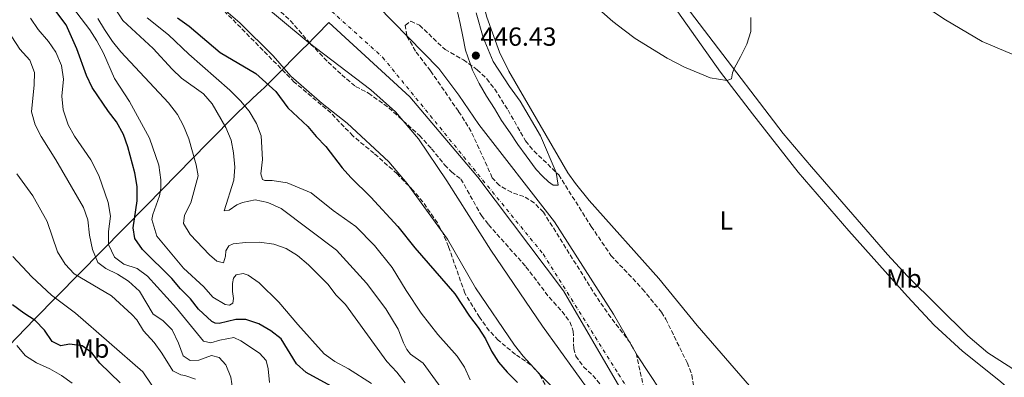
# Model space of a CAD drawing. Units: metres. Extents: x 634738 to 638194, y 4729746 to 4732126.
# Drawn here: x 635301 to 635678, y 4731371 to 4731507 of the extents above; entities that cross this region are included whole.
import ezdxf
from ezdxf.enums import TextEntityAlignment as Align

# ---------------------------------------------------------------- set-up
doc = ezdxf.new("R2010")
doc.units = ezdxf.units.M
doc.header["$MEASUREMENT"] = 0
doc.linetypes.add('DGN Style 3', pattern=[2.435891, 1.739922, -0.695969])
doc.linetypes.add('DGN Style 4', pattern=[2.785615, 1.391938, -0.695969, 0.00174, -0.695969])
for name, color, linetype, lineweight in [('Barranco', 142, 'DGN Style 3', 13), ('Cauce permanente', 151, 'Continuous', 13), ('Cauce permanente (área)', 142, 'Continuous', 13), ('Cota de punto acotado terreno', 7, 'Continuous', 0), ('Curva de nivel directora', 30, 'Continuous', 30), ('Curva de nivel intermedia', 30, 'Continuous', 0), ('Eje cauce permanente (área)', 70, 'DGN Style 4', 0), ('Etiqueta de uso rústico', 92, 'Continuous', 0), ('Límite de municipio', 7, 'Continuous', 0), ('Línea de cambio de uso (parcela vista)', 92, 'Continuous', 0), ('Punto acotado terreno (símbolo)', 7, 'Continuous', 0), ('Zona arbolada', 92, 'DGN Style 3', 0)]:
    doc.layers.add(name, color=color, linetype=linetype, lineweight=lineweight)
doc.styles.add('Style-Arial', font='arial.ttf')

# ---------------------------------------------------------------- blocks, each defined once
blk = doc.blocks.new('5PATER')
at = {"layer": 'Barranco', "linetype": 'Continuous', "lineweight": 0}
h = blk.add_hatch(color=51, dxfattribs=at)
edge = h.paths.add_edge_path()
edge.add_ellipse((0, 0), major_axis=(-0.11, -0.111), ratio=0.999422, start_angle=0, end_angle=360)

msp = doc.modelspace()

# ---------------------------------------------------------------- linework, layer by layer
at = {"layer": 'Cauce permanente', "color": 151, "linetype": 'Continuous', "lineweight": 13}
for points in [[(635520.24, 4731364.05, 441.19), (635501.49, 4731390.13, 441.19), (635481.64, 4731419.24, 441.19), (635464.91, 4731445.68, 441.19), (635453.97, 4731461.77, 441.19), (635445.18, 4731472.11, 441.19), (635435.81, 4731480.49, 441.19), (635411.74, 4731498.82, 441.19), (635390.6, 4731516.48, 441.19)], [(635438.26, 4731512.73, 441.16), (635461.76, 4731488.65, 441.19), (635469.44, 4731478.48, 441.19), (635477.07, 4731467.21, 441.19), (635506.1, 4731430.03, 441.19), (635528.67, 4731394.66, 441.19), (635537.84, 4731378.73, 441.19), (635551.05, 4731358.84, 441.19), (635566.29, 4731336.81, 441.19), (635578.8, 4731319.71, 441.03), (635589.51, 4731307.3, 441.03), (635600.17, 4731296.76, 441.03), (635612.71, 4731285.76, 441.03), (635623.88, 4731277.86, 441.03), (635636.12, 4731271.31, 441.09), (635656.25, 4731261.72, 441.09), (635676.91, 4731254.53, 441.09), (635688.17, 4731249.51, 441.09)]]:
    msp.add_polyline3d(points, dxfattribs=at)
at = {"layer": 'Cauce permanente (área)', "color": 142, "linetype": 'Continuous', "lineweight": 13}
for points in [[(635390.6, 4731516.48, 441.19), (635411.74, 4731498.82, 441.19), (635435.81, 4731480.49, 441.19), (635445.18, 4731472.11, 441.19), (635453.97, 4731461.77, 441.19), (635464.91, 4731445.68, 441.19), (635481.64, 4731419.24, 441.19), (635501.49, 4731390.13, 441.19), (635520.24, 4731364.05, 441.19)], [(635438.26, 4731512.73, 441.16), (635461.76, 4731488.65, 441.19), (635469.44, 4731478.48, 441.19), (635477.07, 4731467.21, 441.19), (635506.1, 4731430.03, 441.19), (635528.67, 4731394.66, 441.19), (635537.84, 4731378.73, 441.19), (635551.05, 4731358.84, 441.19), (635566.29, 4731336.81, 441.19), (635578.8, 4731319.71, 441.03), (635589.51, 4731307.3, 441.03), (635600.17, 4731296.76, 441.03), (635612.71, 4731285.76, 441.03), (635623.88, 4731277.86, 441.03), (635636.12, 4731271.31, 441.09), (635656.25, 4731261.72, 441.09), (635676.91, 4731254.53, 441.09), (635688.17, 4731249.51, 441.09)]]:
    msp.add_polyline3d(points, dxfattribs=at)
at = {"layer": 'Curva de nivel directora', "color": 30, "linetype": 'Continuous', "lineweight": 30, "flags": 128}
for points, elevation in [([(635420.62, 4731367.14), (635410.95, 4731372.39), (635407.25, 4731375.75), (635401.48, 4731385.27), (635397.5, 4731388.3), (635392.83, 4731390.96), (635387.93, 4731392.61), (635384.06, 4731392.67), (635377.66, 4731391.09), (635376.16, 4731391.28), (635374.82, 4731391.85), (635369.83, 4731396.63), (635366.73, 4731400.55), (635362.88, 4731404.38), (635359.51, 4731408.33), (635348.32, 4731419.47), (635345.45, 4731423.63), (635344.72, 4731427.71), (635346.25, 4731438.11), (635346.32, 4731443.54), (635345.46, 4731448.74), (635342.72, 4731458.7), (635341.08, 4731463.42), (635338.37, 4731468.24), (635335.31, 4731472.2), (635329.09, 4731481.47), (635326.88, 4731485.96), (635323.23, 4731496.2), (635319.17, 4731505.44), (635312.88, 4731513.64)], 475), ([(635361.7, 4731508.04), (635366.25, 4731504.95), (635378.02, 4731494.88), (635391.69, 4731486.73), (635399.32, 4731479.94), (635404.02, 4731473.59), (635411.59, 4731466.52), (635414.79, 4731462.67), (635418.5, 4731458.89), (635424.81, 4731450.66), (635428.15, 4731446.93), (635435.77, 4731439.44), (635446.03, 4731428.27), (635452.64, 4731420.1), (635467.87, 4731402.45), (635473.48, 4731393.91), (635476.83, 4731389.62), (635479.6, 4731385.26), (635481.95, 4731380.54), (635484.68, 4731376.35), (635487.91, 4731372.53), (635491.85, 4731368.59)], 450), ([(635339.79, 4731368.48), (635332.06, 4731375.98), (635328.91, 4731379.87), (635325.27, 4731382.57), (635320.33, 4731383.18), (635317.05, 4731382.6), (635313.71, 4731384.3), (635310.84, 4731388.53), (635307.3, 4731392.29), (635302.88, 4731395.02), (635298.55, 4731398.25)], 500)]:
    msp.add_lwpolyline(points, dxfattribs=dict(at, elevation=elevation))
at = {"layer": 'Curva de nivel intermedia', "color": 30, "linetype": 'Continuous', "lineweight": 0, "flags": 128}
for points, elevation in [([(635592.01, 4731648.07), (635599.2, 4731637.59), (635603.38, 4731623.7), (635605.28, 4731614.5), (635608.64, 4731598.15), (635609.36, 4731596.23), (635610.71, 4731591.33), (635613.03, 4731581.57), (635614.85, 4731565.85), (635615.9, 4731560.95), (635620.59, 4731544.98), (635622.37, 4731540.3), (635625.15, 4731535.41), (635627.95, 4731531.26), (635634.58, 4731523.62), (635642.38, 4731516.23), (635655.83, 4731507.34), (635669.85, 4731499.06), (635689.47, 4731490.75)], 445), ([(635373.98, 4731516.21), (635385.64, 4731506.18), (635398.34, 4731493.58), (635405.12, 4731485.74), (635417.07, 4731475.27), (635426.65, 4731467.81), (635442.66, 4731452.95), (635449.68, 4731444.7), (635465.1, 4731423.39), (635475.85, 4731404.76), (635490.79, 4731382.87), (635494.07, 4731378.63), (635501.08, 4731370.93), (635512.74, 4731359.54), (635519.7, 4731351.19), (635526.67, 4731341.92), (635535.91, 4731328.38), (635542.42, 4731319.66), (635549.57, 4731312.04), (635575.97, 4731285.97), (635586.32, 4731277.14), (635605.89, 4731262.65), (635611.45, 4731259.12), (635636.93, 4731245.38)], 445), ([(635321.57, 4731512.17), (635328.14, 4731503.53), (635330.84, 4731499.32), (635333.35, 4731494.57), (635337.55, 4731484.88), (635343.3, 4731476.08), (635351.04, 4731462.03), (635354.57, 4731451.68), (635355.41, 4731446.04), (635355.37, 4731442.75), (635354.85, 4731439.95), (635352.24, 4731432.85), (635351.89, 4731430.91), (635353.84, 4731424.52), (635364.07, 4731412.3), (635371.85, 4731405.13), (635375.29, 4731401.23), (635379.95, 4731398.38), (635381.62, 4731398.12), (635382.86, 4731398.87), (635383.21, 4731400.65), (635382.73, 4731403.38), (635382.77, 4731406.4), (635383.19, 4731408.52), (635384.23, 4731409.8), (635386.83, 4731410.22), (635388.85, 4731409.6), (635392.95, 4731406.73), (635400.49, 4731399.32), (635407.8, 4731390.72), (635417.93, 4731379.54), (635421.97, 4731376.59)], 470), ([(635337.72, 4731511.77), (635340.86, 4731507.08), (635352.39, 4731496.29), (635359.64, 4731488.44), (635363.31, 4731485.04), (635371.71, 4731478.98), (635374.99, 4731475.21), (635380.21, 4731466.16), (635382.3, 4731461.3), (635383.18, 4731456.38), (635383.68, 4731450.96), (635383.35, 4731445.97), (635379.63, 4731434.19), (635381.49, 4731434.44), (635384.48, 4731436.5), (635386.56, 4731437.44), (635391.41, 4731438.4), (635396.36, 4731437.39), (635401.36, 4731435.19), (635422.65, 4731419.13), (635434.08, 4731406.51), (635441.46, 4731396.68), (635446.2, 4731388.95)], 460), ([(635468.63, 4731511.5), (635469.92, 4731505.87), (635470.95, 4731500.92), (635471.98, 4731495.72), (635474.72, 4731488.07), (635477.21, 4731482.98), (635480, 4731478.08), (635483.06, 4731473.38), (635485.77, 4731468.75), (635489.13, 4731464.09), (635492.01, 4731459.67), (635495.23, 4731455.28), (635499.04, 4731450.1), (635501.53, 4731447.53), (635503.73, 4731445.32), (635505.5, 4731444.08), (635507.43, 4731444), (635506.71, 4731448.9), (635500.77, 4731462.88), (635492.92, 4731476.15), (635488.78, 4731481.86), (635482.63, 4731491.39), (635478.76, 4731500.57), (635476.04, 4731510.02)], 445), ([(635524.13, 4731510.36), (635528.45, 4731506.69), (635532.75, 4731503.36), (635536.91, 4731500.22), (635549.25, 4731492.71), (635555.8, 4731489.24), (635561.74, 4731486.84), (635565.72, 4731485.12), (635572.07, 4731484.08), (635573.81, 4731484.71), (635574.02, 4731485.53), (635574.18, 4731487.03), (635574.85, 4731488.64), (635577.29, 4731493.19), (635579.66, 4731498.01), (635581.18, 4731502.8), (635581.23, 4731508.27)], 445), ([(635305.49, 4731507.95), (635308.4, 4731503.56), (635312.33, 4731499.03), (635315.14, 4731494.91), (635317.32, 4731489.91), (635318.06, 4731484.58), (635317.42, 4731478.08), (635317.91, 4731472.87), (635319.91, 4731467.16), (635322.32, 4731462.77), (635328.52, 4731453.76), (635331.61, 4731447.76), (635335.17, 4731437.41), (635336.08, 4731432.14), (635335.3, 4731426.35), (635335.33, 4731421.35), (635337.55, 4731416.51), (635341.16, 4731413.84), (635346.23, 4731412.15), (635350.26, 4731409.18), (635361.39, 4731396.99), (635371.68, 4731384.4), (635374.55, 4731383.74), (635377.98, 4731384.79), (635383.24, 4731385.76), (635385.93, 4731384.48), (635393.12, 4731379.81), (635395.72, 4731377.03), (635396.42, 4731373.73), (635396.92, 4731368.52)], 480), ([(635448.89, 4731368.43), (635445.75, 4731372.48), (635441.83, 4731376.54), (635426.02, 4731398.46), (635422.48, 4731402), (635419.25, 4731406.14), (635415.46, 4731410.03), (635411.83, 4731413.62), (635407.62, 4731417.13), (635403.3, 4731419.85), (635398.58, 4731421.51), (635393.19, 4731422.23), (635387.83, 4731422.14), (635382.99, 4731421.59), (635381.42, 4731420.87), (635380.26, 4731418.87), (635380.11, 4731416.83), (635379.3, 4731414.36), (635376.78, 4731414.93), (635373.96, 4731417.43), (635366.57, 4731425.12), (635364.03, 4731429.45), (635364.42, 4731432.58), (635366.85, 4731437.34), (635369.6, 4731447.66), (635368.84, 4731451.82), (635366.07, 4731461.81), (635364.09, 4731466.71), (635361.74, 4731471.12), (635358.23, 4731475.59), (635339.98, 4731495.08), (635336.88, 4731498.99), (635333.79, 4731503.58), (635331.25, 4731507.88)], 465), ([(635350.16, 4731508.12), (635358.29, 4731501.64), (635366.11, 4731494.24), (635381.79, 4731480.37), (635385.84, 4731476.39), (635389.21, 4731472.35), (635392, 4731467.62), (635393.76, 4731462.92), (635394.3, 4731453.84), (635393.68, 4731448.43), (635394.29, 4731446.28), (635395.15, 4731445.89), (635398.03, 4731445.88), (635403.66, 4731444.96), (635412.93, 4731441.16), (635421.37, 4731434.38), (635430, 4731428.19), (635437.13, 4731420.95), (635443.96, 4731412.59)], 455), ([(635298.29, 4731500.82), (635301.41, 4731496.13), (635305.17, 4731491.83), (635306.99, 4731487.16), (635306.9, 4731482.45), (635305.88, 4731472.07), (635307.3, 4731467.13), (635309.58, 4731462.63), (635315.09, 4731453.77), (635325.69, 4731435.46), (635327.41, 4731430.76), (635328.04, 4731424.88), (635329.15, 4731419.42), (635331.29, 4731414.49), (635334.25, 4731412.17), (635338.79, 4731410.03), (635343.02, 4731407.37), (635347.16, 4731403.51), (635352.47, 4731394.72), (635356.17, 4731392.25), (635359.65, 4731388.65), (635362.06, 4731383.64), (635363.9, 4731378.7), (635366.6, 4731376.92), (635369.85, 4731377.15), (635374.72, 4731378.89), (635377.7, 4731378.06), (635380.29, 4731375.32), (635382.19, 4731370.59), (635382.88, 4731365.45)], 485), ([(635300.23, 4731448.45), (635306.3, 4731439.96), (635311.78, 4731430.17), (635315.83, 4731418.51), (635318.76, 4731413.77), (635322.22, 4731410.16), (635336.41, 4731401.74), (635344.26, 4731394.52), (635346.12, 4731392.52), (635348.74, 4731388.26), (635352.75, 4731383.83), (635355.74, 4731379.82), (635359.99, 4731372.98), (635363.02, 4731371.51), (635364.59, 4731371.29), (635368.64, 4731369.78)], 490), ([(635354.54, 4731363.63), (635348.52, 4731372.61), (635322.73, 4731395.14), (635313.5, 4731402.02), (635305.98, 4731409.03), (635298.7, 4731416.76)], 495), ([(635443.96, 4731412.59), (635449.31, 4731403.72), (635455.02, 4731395.03), (635461.4, 4731386.97), (635468.78, 4731378.61), (635471.61, 4731374.48), (635473.73, 4731369.52)], 455), ([(635446.2, 4731388.95), (635448.23, 4731383.68), (635449.52, 4731381.24), (635451, 4731379.35), (635455.85, 4731375.97), (635466.22, 4731361.48)], 460), ([(635321.37, 4731368.29), (635317.29, 4731371.19), (635312.91, 4731373.77), (635307.79, 4731376.14), (635303.53, 4731378.75), (635300.2, 4731382.75)], 505), ([(635421.97, 4731376.59), (635427.23, 4731373.78), (635436.07, 4731368.22)], 470)]:
    msp.add_lwpolyline(points, dxfattribs=dict(at, elevation=elevation))
at = {"layer": 'Eje cauce permanente (área)', "color": 70, "linetype": 'DGN Style 4', "lineweight": 0}
msp.add_polyline3d([(635379.02, 4731761.95, 443.1), (635361.9, 4731724.6, 442.31), (635342.96, 4731687.45, 442.2), (635339.08, 4731668.47, 442.2), (635341.24, 4731644.02, 442.12), (635346.83, 4731613.73, 441.96), (635355.01, 4731582.24, 441.65), (635366.21, 4731563.66, 441.41), (635395.06, 4731533.78, 441.31), (635440.27, 4731493, 441.18), (635501.7, 4731417.74, 441.19), (635530.55, 4731371.71, 441.19), (635559.4, 4731328.5, 441.14), (635587.82, 4731295.79, 441.03), (635599.87, 4731285.29, 441.06), (635632.17, 4731263.08, 441.09), (635692.88, 4731237.64, 441.09)], dxfattribs=at)
at = {"layer": 'Límite de municipio', "color": 7, "linetype": 'Continuous', "lineweight": 0}
msp.add_polyline3d([(635257.58, 4731341.63, 528.7), (635307.01, 4731392.82, 499.87), (635349.92, 4731436.33, 472.27), (635373.38, 4731460.24, 462.86), (635384.54, 4731471.61, 456.87), (635392.74, 4731479.34, 452.08), (635393.2, 4731479.77, 451.81), (635395.39, 4731481.83, 450.52), (635395.7, 4731482.12, 450.33), (635398.16, 4731484.44, 448.42), (635410.39, 4731496.84, 441.84), (635410.55, 4731497, 441.78), (635419.68, 4731506.26, 441.2), (635450.72, 4731477.91, 441.19), (635476.74, 4731447.12, 441.19), (635509.47, 4731403.69, 441.19), (635531.09, 4731366.69, 441.19)], dxfattribs=at)
at = {"layer": 'Línea de cambio de uso (parcela vista)', "color": 92, "linetype": 'Continuous', "lineweight": 0}
for points in [[(635472.05, 4731542.9, 444.31), (635472.38, 4731540.9, 444.26), (635477.27, 4731519.48, 443.9), (635480.21, 4731508.34, 443.76), (635485.03, 4731494.89, 443.51), (635488.57, 4731487.67, 443.52), (635511.23, 4731448.82, 443.62), (635514.11, 4731444.72, 443.59), (635519.4, 4731438.16, 443.57), (635545.99, 4731408.36, 443.78), (635560.67, 4731390.39, 443.78), (635580.72, 4731367.25, 444.16), (635589.55, 4731355.76, 444.32), (635601.19, 4731338.75, 444.23), (635608.26, 4731330.37, 444.18), (635617.42, 4731320.78, 444.14), (635624.66, 4731313.89, 444.11), (635630.73, 4731309.1, 444.09), (635646.6, 4731298.9, 444.23), (635659.6, 4731292, 444.49), (635668.99, 4731288.33, 444.63), (635708.67, 4731273.71, 444.47)], [(635681.5, 4731364.73, 444.74), (635676.82, 4731368.89, 444.74), (635662.3, 4731380.48, 444.74), (635651.44, 4731390.48, 444.68), (635641.23, 4731401.47, 444.5), (635618.73, 4731426.61, 444.33), (635599.39, 4731449.03, 444.3), (635581.9, 4731471.41, 445.18), (635569.59, 4731487.27, 445.28), (635551.12, 4731513.41, 445.15), (635534.3, 4731537.15, 445.95)], [(635686.09, 4731370.86, 444.52), (635672.02, 4731379.96, 444.51), (635664.31, 4731386.35, 444.43), (635641.26, 4731409.19, 444.23), (635633.58, 4731417.57, 444.18), (635604.45, 4731451.03, 444.11), (635593.68, 4731463.82, 444.28), (635536.65, 4731538.5, 445.9)]]:
    msp.add_polyline3d(points, dxfattribs=at)
at = {"layer": 'Zona arbolada', "color": 92, "linetype": 'DGN Style 3', "lineweight": 0}
for points in [[(635505.95, 4731361.36, 450.27), (635500.34, 4731371.7, 450.33), (635496.94, 4731375.36, 450.33), (635491.1, 4731379.32, 450.38), (635484.53, 4731384.75, 450.38), (635481.1, 4731388.38, 450.51), (635477.35, 4731393.52, 450.57), (635471.75, 4731402.77, 450.59), (635465.51, 4731420.56, 450.8), (635463.57, 4731425.16, 450.81), (635461.23, 4731429.59, 450.8), (635455.68, 4731437.69, 450.63), (635451.99, 4731442, 450.48), (635445.81, 4731448.39, 450.33), (635436.94, 4731456.24, 449.95), (635428.85, 4731462.9, 449.74), (635420.48, 4731471.72, 449.42), (635406.45, 4731483.5, 449.32), (635377.49, 4731512.9, 448.99)], [(635505.95, 4731361.36, 450.27), (635500.34, 4731371.7, 450.33), (635496.94, 4731375.36, 450.33), (635491.1, 4731379.32, 450.38), (635484.53, 4731384.75, 450.38), (635481.1, 4731388.38, 450.51), (635477.35, 4731393.52, 450.57), (635471.75, 4731402.77, 450.59), (635465.51, 4731420.56, 450.8), (635463.57, 4731425.16, 450.81), (635461.23, 4731429.59, 450.8), (635455.68, 4731437.69, 450.63), (635451.99, 4731442, 450.48), (635445.81, 4731448.39, 450.33), (635436.94, 4731456.24, 449.95), (635428.85, 4731462.9, 449.74), (635420.48, 4731471.72, 449.42), (635406.45, 4731483.5, 449.32), (635377.49, 4731512.9, 448.99)], [(635397.72, 4731513.71, 445.66), (635404.97, 4731506.99, 445.5), (635412.7, 4731498.05, 445.45), (635419.43, 4731491.14, 445.5), (635424.61, 4731486.26, 445.72), (635429.93, 4731481.8, 445.77), (635434.83, 4731479.3, 445.87), (635442.69, 4731473.64, 445.98), (635454.35, 4731463.05, 446.36), (635458.98, 4731457.99, 446.56), (635464, 4731451.79, 446.72), (635466.63, 4731449.11, 446.78), (635470.26, 4731446.41, 446.99), (635478.11, 4731432.42, 447.28), (635480.79, 4731428.96, 447.36), (635495.15, 4731412.84, 447.89), (635504.03, 4731401.17, 448.26), (635508.97, 4731395.7, 448.26), (635511.98, 4731391.73, 448.26), (635513.22, 4731388.19, 448.1), (635513.46, 4731381.62, 447.89), (635514.24, 4731378.62, 447.68), (635517.22, 4731374.6, 447.51), (635520.71, 4731371.23, 447.31), (635523.99, 4731367.46, 447.22)], [(635397.72, 4731513.71, 445.66), (635404.97, 4731506.99, 445.5), (635412.7, 4731498.05, 445.45), (635419.43, 4731491.14, 445.5), (635424.61, 4731486.26, 445.72), (635429.93, 4731481.8, 445.77), (635434.83, 4731479.3, 445.87), (635442.69, 4731473.64, 445.98), (635454.35, 4731463.05, 446.36), (635458.98, 4731457.99, 446.56), (635464, 4731451.79, 446.72), (635466.63, 4731449.11, 446.78), (635470.26, 4731446.41, 446.99), (635478.11, 4731432.42, 447.28), (635480.79, 4731428.96, 447.36), (635495.15, 4731412.84, 447.89), (635504.03, 4731401.17, 448.26), (635508.97, 4731395.7, 448.26), (635511.98, 4731391.73, 448.26), (635513.22, 4731388.19, 448.1), (635513.46, 4731381.62, 447.89), (635514.24, 4731378.62, 447.68), (635517.22, 4731374.6, 447.51), (635520.71, 4731371.23, 447.31), (635523.99, 4731367.46, 447.22)], [(635540.33, 4731366.15, 450.29), (635537.48, 4731379.31, 449.93), (635535.1, 4731383.69, 449.76), (635527.63, 4731393.44, 449.71), (635522.09, 4731401.44, 449.61), (635501.84, 4731433.71, 449.29), (635498.32, 4731437.25, 449.23), (635494.35, 4731439.75, 449.18), (635489.6, 4731441.32, 449.19), (635484.96, 4731443.95, 448.96), (635482.26, 4731446.92, 448.76), (635474.17, 4731464.6, 448.27), (635469.34, 4731472.32, 448.1), (635458.58, 4731487.79, 447.81), (635452.85, 4731495.36, 446.54), (635449.49, 4731501.3, 446.32), (635448.95, 4731505.21, 445.69), (635451.03, 4731506.86, 445.69), (635454.36, 4731505.26, 445.69), (635464.17, 4731496.01, 445.79), (635471.18, 4731491.98, 446.32), (635476.49, 4731488.21, 446.85), (635480.11, 4731484.74, 447.17), (635483.21, 4731480.83, 447.47), (635488.29, 4731472.76, 448.13), (635495, 4731460.97, 448.34), (635498.2, 4731457.14, 448.34), (635507.68, 4731447.99, 448.34), (635520.12, 4731428.3, 448.34), (635527.67, 4731417.19, 448.76), (635539.76, 4731404.3, 449.26), (635547.04, 4731395.46, 449.7), (635548.64, 4731392.78, 449.82), (635556.87, 4731376.17, 449.93), (635558.63, 4731371.48, 449.93), (635560.01, 4731363.01, 449.93)], [(635540.33, 4731366.15, 450.29), (635537.48, 4731379.31, 449.93), (635535.1, 4731383.69, 449.76), (635527.63, 4731393.44, 449.71), (635522.09, 4731401.44, 449.61), (635501.84, 4731433.71, 449.29), (635498.32, 4731437.25, 449.23), (635494.35, 4731439.75, 449.18), (635489.6, 4731441.32, 449.19), (635484.96, 4731443.95, 448.96), (635482.26, 4731446.92, 448.76), (635474.17, 4731464.6, 448.27), (635469.34, 4731472.32, 448.1), (635458.58, 4731487.79, 447.81), (635452.85, 4731495.36, 446.54), (635449.49, 4731501.3, 446.32), (635448.95, 4731505.21, 445.69), (635451.03, 4731506.86, 445.69), (635454.36, 4731505.26, 445.69), (635464.17, 4731496.01, 445.79), (635471.18, 4731491.98, 446.32), (635476.49, 4731488.21, 446.85), (635480.11, 4731484.74, 447.17), (635483.21, 4731480.83, 447.47), (635488.29, 4731472.76, 448.13), (635495, 4731460.97, 448.34), (635498.2, 4731457.14, 448.34), (635507.68, 4731447.99, 448.34), (635520.12, 4731428.3, 448.34), (635527.67, 4731417.19, 448.76), (635539.76, 4731404.3, 449.26), (635547.04, 4731395.46, 449.7), (635548.64, 4731392.78, 449.82), (635556.87, 4731376.17, 449.93), (635558.63, 4731371.48, 449.93), (635560.01, 4731363.01, 449.93)]]:
    msp.add_polyline3d(points, dxfattribs=at)

# ---------------------------------------------------------------- block references
at = {"layer": 'Punto acotado terreno (símbolo)', "color": 7, "linetype": 'Continuous', "lineweight": 0, "xscale": 10, "yscale": 10, "zscale": 10}
msp.add_blockref('5PATER', (635475.96, 4731493.65, 446.43), dxfattribs=at)

# ---------------------------------------------------------------- texts
at = {"layer": 'Cota de punto acotado terreno', "color": 7, "linetype": 'Continuous', "lineweight": 0, "style": 'Style-Arial'}
msp.add_text('446.43', height=7, dxfattribs=at).set_placement((635477.7, 4731497.4, 446.43))
at = {"layer": 'Etiqueta de uso rústico', "color": 92, "linetype": 'Continuous', "lineweight": 0, "style": 'Style-Arial'}
for s, p in [('L', (635571.88, 4731430.54, 444.17)), ('Mb', (635639.84, 4731408.37, 444.38)), ('Mb', (635328.84, 4731381.51, 499.76))]:
    msp.add_text(s, height=7, dxfattribs=at).set_placement(p, align=Align.MIDDLE_CENTER)

doc.saveas('drawing.dxf')
